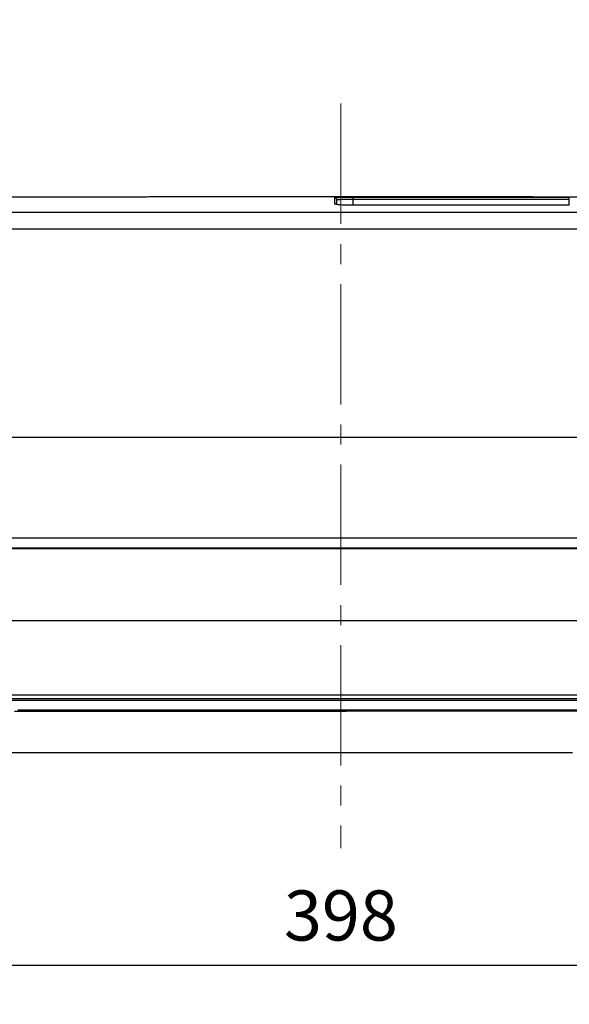
# Model space of a CAD drawing. Units: millimetres. Extents: x -1490 to -5, y 41 to 1071.
# Drawn here: x -1215 to -1078, y 688 to 933 of the extents above; entities that cross this region are included whole.
import ezdxf

# ---------------------------------------------------------------- set-up
doc = ezdxf.new("R2010")
doc.units = ezdxf.units.MM
doc.header["$LTSCALE"] = 5
doc.linetypes.add('CENTER', pattern=[9, 6, -1, 1, -1])
doc.layers.get('0').update_dxf_attribs({"lineweight": 25})
doc.layers.add('1', color=4, linetype='Continuous', lineweight=15)
doc.styles.get("Standard").update_dxf_attribs({"font": 'simplex.shx', "bigfont": 'extfont.shx'})
doc.dimstyles.new('FURUNO$0', dxfattribs={"dimtxt": 2.5, "dimasz": 2, "dimexe": 1, "dimexo": 1, "dimgap": 1.25, "dimtad": 3, "dimdec": 4, "dimdsep": 46, "dimtxsty": 'Standard', "dimblk": 'OPEN30', "dimcen": 0, "dimclrd": 4, "dimclre": 4, "dimclrt": 4, "dimadec": 4, "dimazin": 2, "dimtm": 1e-09, "dimtfac": 0.8, "dimtdec": 4, "dimtmove": 0, "dimatfit": 0, "dimldrblk": 'OPEN30', "dimfxl": 0, "dimtvp": 1, "dimtolj": 1, "dimtzin": 0, "dimarcsym": 0})

# ---------------------------------------------------------------- blocks, each defined once
blk = doc.blocks.new('_Open30')
at = {"color": 0, "lineweight": -2}
for p, q in [((-1, 0.268), (0, 0)), ((0, 0), (-1, -0.268)), ((0, 0), (-1, 0))]:
    blk.add_line(p, q, dxfattribs=at)
blk = doc.blocks.new('*D17')
at = {"layer": '1', "color": 4, "lineweight": -2}
for p, q in [((-1334.18, 758.62), (-1334.18, 692.5)), ((-936.2, 758.62), (-936.2, 692.5)), ((-946.2, 697.5), (-1324.18, 697.5))]:
    blk.add_line(p, q, dxfattribs=at)
at = {"layer": 'Defpoints', "color": 0}
for p in [(-1334.18, 763.62), (-936.2, 763.62), (-1334.18, 697.5)]:
    blk.add_point(p, dxfattribs=at)
at = {"layer": '1', "color": 4, "lineweight": -2, "xscale": 10, "yscale": 10, "zscale": 10, "rotation": 180}
blk.add_blockref('_Open30', (-1334.18, 697.5), dxfattribs=at)
at = {"layer": '1', "color": 4, "lineweight": -2, "xscale": 10, "yscale": 10, "zscale": 10}
blk.add_blockref('_Open30', (-936.2, 697.5), dxfattribs=at)
at = {"layer": '1', "color": 4, "insert": (-1135.19, 710), "char_height": 12.5, "attachment_point": 5}
blk.add_mtext('\\A1;398', dxfattribs=at)

msp = doc.modelspace()

# ---------------------------------------------------------------- linework, layer by layer
at = {"linetype": 'Continuous'}
for p, q in [((-1186.20795, 889.11891), (-1266.20795, 889.11891)), ((-1091.94981, 889.12291), (-1178.46612, 889.12291)), ((-1136.72594, 887.37292), (-1136.72594, 888.98418)), ((-1132.22594, 889.05688), (-1078.22594, 889.05688)), ((-1132.22594, 889.05688), (-1132.22594, 888.55692)), ((-1054.76385, 889.11891), (-1084.20795, 889.11891)), ((-1078.22594, 888.55692), (-1078.22594, 889.05688)), ((-1136.22594, 887.23714), (-1136.22594, 888.48427)), ((-1132.22594, 888.55692), (-1132.22594, 887.05475)), ((-1132.22594, 888.55692), (-1078.22594, 888.55692)), ((-1078.22594, 887.05338), (-1132.22594, 887.05338)), ((-1078.22594, 887.05475), (-1078.22594, 888.55692)), ((-1275.77941, 885.30287), (-994.63692, 885.30287)), ((-994.6369, 881.07993), (-1275.77941, 881.07993)), ((-990.65947, 829.12291), (-1279.75642, 829.12291)), ((-1281.90529, 804.145), (-988.51061, 804.145)), ((-1294.20795, 801.49981), (-976.20795, 801.49981)), ((-988.51061, 801.53603), (-1281.90529, 801.53603)), ((-976.20795, 783.41954), (-1294.20795, 783.41954)), ((-1135.20796, 763.62291), (-1320.06632, 763.62291)), ((-1294.20795, 765.03587), (-976.20795, 765.03587)), ((-1260.16487, 764.12301), (-1150.25266, 764.12301)), ((-1150.25266, 764.12303), (-1149.83966, 764.12303)), ((-1149.83966, 764.12303), (-1120.57625, 764.12303)), ((-950.34931, 763.62291), (-1135.20796, 763.62291)), ((-1120.57625, 764.12303), (-1120.16324, 764.12303)), ((-1120.16324, 764.12301), (-1010.25103, 764.12301))]:
    msp.add_line(p, q, dxfattribs=at)
for points in [[(-1135.2079, 760.88983), (-1136.0469, 760.88984, 0.000000013), (-1136.8859, 760.88984), (-1137.7249, 760.88984), (-1138.5639, 760.88984), (-1139.4029, 760.88984), (-1140.2419, 760.88984), (-1141.0809, 760.88984), (-1141.91991, 760.88984), (-1142.75891, 760.88984), (-1143.59791, 760.88984, 0.000000012), (-1144.43691, 760.88984), (-1145.27591, 760.88984), (-1146.11491, 760.88985), (-1146.95392, 760.88985), (-1147.79292, 760.88985), (-1148.63192, 760.88985, 0.000000011), (-1149.47092, 760.88985, 0.000000011), (-1150.30993, 760.88985), (-1151.14893, 760.88985), (-1151.98793, 760.88985), (-1152.82693, 760.88985), (-1153.66594, 760.88985), (-1154.50494, 760.88985), (-1155.34394, 760.88985), (-1156.18295, 760.88985), (-1157.02195, 760.88985), (-1157.86095, 760.88985), (-1158.69996, 760.88985), (-1159.53896, 760.88985), (-1160.37797, 760.88985), (-1161.21697, 760.88985), (-1162.05597, 760.88985, 0.000000008), (-1162.89498, 760.88985), (-1163.73398, 760.88985), (-1164.57299, 760.88985, 0.000000008), (-1165.41199, 760.88985), (-1166.251, 760.88985), (-1167.09, 760.88985), (-1167.92901, 760.88985), (-1168.76801, 760.88985), (-1169.60702, 760.88985), (-1170.44602, 760.88985), (-1171.28503, 760.88985), (-1172.12403, 760.88985), (-1172.96304, 760.88985), (-1173.80205, 760.88985), (-1174.64105, 760.88985), (-1175.48006, 760.88985), (-1176.31906, 760.88984), (-1177.15807, 760.88984), (-1177.99708, 760.88984), (-1178.83608, 760.88984), (-1179.67509, 760.88984), (-1180.5141, 760.88984), (-1181.3531, 760.88984), (-1182.19211, 760.88984), (-1183.03112, 760.88984), (-1183.87013, 760.88984), (-1184.70913, 760.88984), (-1185.54814, 760.88984), (-1186.38715, 760.88984), (-1187.22616, 760.88984), (-1188.06517, 760.88984), (-1188.90417, 760.88984, 0.000000002), (-1189.74318, 760.88984), (-1190.58219, 760.88984), (-1191.4212, 760.88983), (-1192.26021, 760.88983, 0.000000002), (-1193.09922, 760.88983), (-1193.93822, 760.88983), (-1194.77723, 760.88983), (-1195.61624, 760.88983), (-1196.45525, 760.88983), (-1197.29426, 760.88983), (-1198.13327, 760.88983), (-1198.97228, 760.88983, 0), (-1199.81129, 760.88983), (-1200.6503, 760.88983), (-1201.48931, 760.88983), (-1202.32832, 760.88983), (-1203.16733, 760.88982), (-1204.00634, 760.88982), (-1204.84535, 760.88982, -0.000000001), (-1205.68436, 760.88982), (-1206.52337, 760.88982), (-1207.36238, 760.88982, -0.000000001), (-1208.20139, 760.88982), (-1209.0404, 760.88982), (-1209.87942, 760.88982), (-1210.71843, 760.88982), (-1211.55744, 760.88982), (-1212.39645, 760.88982), (-1213.23546, 760.88982), (-1214.07447, 760.88982), (-1214.91348, 760.88982), (-1215.7525, 760.88982, -0.000000003), (-1216.59151, 760.88981)], [(-1235.88882, 761.24258, 0.000000002), (-1235.04981, 761.24258, 0.000000002), (-1234.21079, 761.24258)], [(-1246.79602, 760.8898, -0.000000002), (-1247.63504, 760.8898)], [(-1215.7525, 761.24259), (-1214.91348, 761.24259), (-1214.07447, 761.24259), (-1213.23546, 761.24259), (-1212.39645, 761.24259), (-1211.55744, 761.24259), (-1210.71843, 761.24259), (-1209.87941, 761.24259), (-1209.0404, 761.24259), (-1208.20139, 761.24259), (-1207.36238, 761.24259), (-1206.52337, 761.24259), (-1205.68436, 761.24259), (-1204.84535, 761.24259), (-1204.00634, 761.24259), (-1203.16733, 761.24259), (-1202.32832, 761.24259), (-1201.48931, 761.24259), (-1200.6503, 761.2426), (-1199.81129, 761.2426), (-1198.97228, 761.2426), (-1198.13327, 761.2426), (-1197.29426, 761.2426), (-1196.45525, 761.2426), (-1195.61624, 761.2426), (-1194.77723, 761.2426), (-1193.93822, 761.2426), (-1193.09921, 761.2426), (-1192.26021, 761.2426, -0.000000002), (-1191.4212, 761.2426), (-1190.58219, 761.2426), (-1189.74318, 761.2426), (-1188.90417, 761.2426), (-1188.06516, 761.2426), (-1187.22616, 761.2426), (-1186.38715, 761.2426, -0.000000004), (-1185.54814, 761.2426, -0.000000004), (-1184.70913, 761.2426, -0.000000004), (-1183.87013, 761.2426, -0.000000004), (-1183.03112, 761.2426), (-1182.19211, 761.24261), (-1181.3531, 761.24261), (-1180.5141, 761.24261), (-1179.67509, 761.24261, -0.000000005), (-1178.83608, 761.24261), (-1177.99708, 761.24261), (-1177.15807, 761.24261), (-1176.31906, 761.24261), (-1175.48006, 761.24261), (-1174.64105, 761.24261), (-1173.80204, 761.24261), (-1172.96304, 761.24261, -0.000000007), (-1172.12403, 761.24261), (-1171.28503, 761.24261), (-1170.44602, 761.24261), (-1169.60702, 761.24261), (-1168.76801, 761.24261), (-1167.92901, 761.24261), (-1167.09, 761.24261, -0.000000008), (-1166.251, 761.24261), (-1165.41199, 761.24261), (-1164.57299, 761.24261), (-1163.73398, 761.24261, -0.000000009), (-1162.89498, 761.24261, -0.000000009), (-1162.05597, 761.24261, -0.000000009), (-1161.21697, 761.24261, -0.000000009), (-1160.37796, 761.24261, -0.00000001), (-1159.53896, 761.24261), (-1158.69996, 761.24261), (-1157.86095, 761.2426), (-1157.02195, 761.2426, -0.00000001), (-1156.18295, 761.2426), (-1155.34394, 761.2426), (-1154.50494, 761.2426), (-1153.66594, 761.2426), (-1152.82694, 761.2426), (-1151.98793, 761.2426), (-1151.14892, 761.2426, -0.000000012), (-1150.30993, 761.2426), (-1149.47095, 761.2426), (-1148.63192, 761.2426), (-1147.79281, 761.2426, -0.000000012), (-1146.95392, 761.2426), (-1146.11534, 761.2426), (-1145.27591, 761.24259), (-1144.43521, 761.24259), (-1143.59791, 761.24259, -0.000000012), (-1142.76561, 761.24259), (-1141.91991, 761.24259, -0.000000017), (-1141.05444, 761.24259), (-1140.2419, 761.24259), (-1139.50732, 761.24259, -0.000000019), (-1138.5639, 761.24258, -0.000000033), (-1137.11083, 761.24258, -0.000000016), (-1135.2079, 761.24258)], [(-1239.24488, 761.24258, 0.000000003), (-1238.40587, 761.24258)], [(-1250.15209, 760.8898, -0.000000003), (-1250.99111, 760.8898)], [(-1253.50816, 760.88979, -0.000000004), (-1254.34718, 760.88979)], [(-1244.27898, 761.24258, 0.000000004), (-1243.43996, 761.24258)], [(-1245.95701, 761.24258, 0.000000004), (-1245.11799, 761.24258)], [(-1224.98164, 760.88981, -0.000000004), (-1225.82065, 760.88981)], [(-1298.1473, 750.62264, 0.000000098), (-1296.85412, 750.62262, 0.000000126), (-1295.56096, 750.6226, 0.000000102), (-1294.26779, 750.62258, 0.000000093), (-1292.97462, 750.62257, 0.000000097), (-1291.68145, 750.62255, 0.000000098), (-1290.38828, 750.62253, 0.000000095), (-1289.09511, 750.62252, 0.000000093), (-1287.80194, 750.6225, 0.000000092), (-1286.50877, 750.62249, 0.000000091), (-1285.2156, 750.62248, 0.00000009), (-1283.92243, 750.62246, 0.000000088), (-1282.62926, 750.62245, 0.000000087), (-1281.3361, 750.62244, 0.000000086), (-1280.04293, 750.62242, 0.000000084), (-1278.74976, 750.62241, 0.000000083), (-1277.45659, 750.6224, 0.000000081), (-1276.16342, 750.62239, 0.00000008), (-1274.87025, 750.62238, 0.000000079), (-1273.57708, 750.62237, 0.000000077), (-1272.28391, 750.62236, 0.000000076), (-1270.99074, 750.62235, 0.000000075), (-1269.69757, 750.62234, 0.000000073), (-1268.4044, 750.62233, 0.000000072), (-1267.11123, 750.62232, 0.000000071), (-1265.81806, 750.62232, 0.00000007), (-1264.52489, 750.62231, 0.000000068), (-1263.23172, 750.6223, 0.000000067), (-1261.93856, 750.6223, 0.000000066), (-1260.64539, 750.62229, 0.000000065), (-1259.35222, 750.62228, 0.000000063), (-1258.05905, 750.62228, 0.000000062), (-1256.76588, 750.62227, 0.000000061), (-1255.47271, 750.62227, 0.00000006), (-1254.17954, 750.62226, 0.000000058), (-1252.88637, 750.62226, 0.000000057), (-1251.5932, 750.62225, 0.000000056), (-1250.30003, 750.62225, 0.000000054), (-1249.00686, 750.62225, 0.000000053), (-1247.71369, 750.62224, 0.000000052), (-1246.42052, 750.62224, 0.000000051), (-1245.12735, 750.62224, 0.000000049), (-1243.83418, 750.62223, 0.000000048), (-1242.54102, 750.62223, 0.000000047), (-1241.24785, 750.62223, 0.000000045), (-1239.95468, 750.62223, 0.000000044), (-1238.66151, 750.62223, 0.000000043), (-1237.36834, 750.62222, 0.000000042), (-1236.07517, 750.62222, 0.00000004), (-1234.782, 750.62222, 0.000000039), (-1233.48883, 750.62222, 0.000000038), (-1232.19566, 750.62222, 0.000000037), (-1230.90249, 750.62222, 0.000000035), (-1229.60932, 750.62222, 0.000000034), (-1228.31615, 750.62222, 0.000000033), (-1227.02298, 750.62222, 0.000000032), (-1225.72981, 750.62222, 0.000000031), (-1224.43665, 750.62222, 0.00000003), (-1223.14348, 750.62222, 0.000000028), (-1221.85031, 750.62222, 0.000000027), (-1220.55714, 750.62222, 0.000000026), (-1219.26397, 750.62222, 0.000000025), (-1217.9708, 750.62223, 0.000000023), (-1216.67763, 750.62223, 0.000000022), (-1215.38446, 750.62223, 0.000000021), (-1214.09129, 750.62223, 0.00000002), (-1212.79812, 750.62223), (-1211.50495, 750.62223, 0.000000017), (-1210.21178, 750.62223), (-1208.91861, 750.62224), (-1207.62544, 750.62224), (-1206.33227, 750.62224), (-1205.0391, 750.62224, 0.00000001), (-1203.74593, 750.62224), (-1202.45277, 750.62225, 0.000000008), (-1201.1596, 750.62225), (-1199.86643, 750.62225), (-1198.57326, 750.62225), (-1197.28009, 750.62226), (-1195.98692, 750.62226), (-1194.69375, 750.62226), (-1193.40058, 750.62226), (-1192.10741, 750.62226), (-1190.81424, 750.62227), (-1189.52107, 750.62227), (-1188.2279, 750.62227), (-1186.93473, 750.62227), (-1185.64156, 750.62227), (-1184.34839, 750.62228), (-1183.05522, 750.62228), (-1181.76205, 750.62228), (-1180.46888, 750.62228), (-1179.17571, 750.62228), (-1177.88254, 750.62229, -0.000000016), (-1176.58937, 750.62229), (-1175.2962, 750.62229, -0.000000019), (-1174.00303, 750.62229, -0.00000002), (-1172.70986, 750.62229, -0.000000022), (-1171.41669, 750.62229, -0.000000023), (-1170.12352, 750.62229, -0.000000024), (-1168.83035, 750.62229, -0.000000026), (-1167.53718, 750.6223, -0.000000027), (-1166.24401, 750.6223, -0.000000028), (-1164.95084, 750.6223, -0.000000029), (-1163.65767, 750.6223, -0.000000031), (-1162.3645, 750.6223, -0.000000032), (-1161.07132, 750.6223, -0.000000033), (-1159.77814, 750.6223, -0.000000034), (-1158.48498, 750.6223, -0.000000036), (-1157.19185, 750.6223, -0.000000037), (-1155.89864, 750.6223, -0.000000038), (-1154.6053, 750.62229, -0.00000004), (-1153.3123, 750.62229, -0.000000041), (-1152.01979, 750.62229, -0.000000042), (-1150.72596, 750.62229, -0.000000045), (-1149.43017, 750.62229, -0.000000044), (-1148.13961, 750.62229, -0.000000042), (-1146.85678, 750.62228, -0.000000048), (-1145.55327, 750.62228, -0.00000006), (-1144.21932, 750.62228, -0.000000046), (-1142.96693, 750.62228), (-1141.8347, 750.62227, -0.000000069), (-1140.38059, 750.62227, -0.000000124), (-1138.14093, 750.62226, -0.000000061), (-1135.2079, 750.62225, -0.000000032)], [(-1135.2079, 750.62225), (-1132.89796, 750.62226, -0.000000098), (-1130.58801, 750.62227, -0.0000001), (-1128.27807, 750.62227, -0.000000098), (-1125.96812, 750.62228, -0.000000092), (-1123.65818, 750.62228, -0.000000088), (-1121.34824, 750.62229, -0.000000084), (-1119.03829, 750.62229, -0.00000008), (-1116.72835, 750.62229, -0.000000075), (-1114.4184, 750.62229, -0.000000072), (-1112.10846, 750.62229, -0.000000067), (-1109.79851, 750.62229, -0.000000063), (-1107.48857, 750.62229, -0.000000059), (-1105.17862, 750.62229, -0.000000055), (-1102.86868, 750.62229, -0.000000051), (-1100.55873, 750.62229, -0.000000047), (-1098.24878, 750.62229, -0.000000043), (-1095.93884, 750.62229, -0.000000039), (-1093.62889, 750.62228, -0.000000034), (-1091.31895, 750.62228, -0.000000031), (-1089.009, 750.62228, -0.000000026), (-1086.69906, 750.62227), (-1084.38911, 750.62227, -0.000000018), (-1082.07916, 750.62226, -0.000000014), (-1079.76922, 750.62226), (-1077.45927, 750.62226)], [(-1253.50816, 761.24258, 0.000000006), (-1252.66915, 761.24258)], [(-1262.73736, 760.88979, -0.000000006), (-1263.57638, 760.88979, -0.000000006), (-1264.4154, 760.88979)], [(-1063.59959, 750.62223, 0.000000019), (-1061.28964, 750.62223, 0.000000023), (-1058.9797, 750.62222, 0.000000027), (-1056.66975, 750.62222, 0.000000031), (-1054.3598, 750.62222, 0.000000035), (-1052.04986, 750.62222, 0.000000039), (-1049.73991, 750.62221, 0.000000043), (-1047.42996, 750.62221, 0.000000048), (-1045.12002, 750.62221, 0.000000051), (-1042.81007, 750.62221, 0.000000055), (-1040.5001, 750.62221, 0.000000077), (-1038.19017, 750.62221, 0.000000121), (-1035.8803, 750.62221, 0.000000163), (-1033.57028, 750.62222, 0.000000211), (-1031.26003, 750.62222, 0.000000252), (-1028.95039, 750.62223, 0.000000295), (-1026.64163, 750.62224, 0.000000341), (-1024.33049, 750.62226, 0.000000402), (-1022.01587, 750.62228, 0.000000425), (-1019.7106, 750.6223, 0.000000425), (-1017.41911, 750.62233, 0.000000533), (-1015.09071, 750.62236, 0.000000728), (-1012.70791, 750.6224, 0.000000555), (-1010.47081, 750.62244, 0.000000116), (-1008.44834, 750.62248, 0.000000926), (-1005.85092, 750.62255, 0.000001786), (-1001.85029, 750.62267, 0.000000885), (-996.61113, 750.62285, 0.000000459)], [(-1266.93246, 761.24258, 0.000000008), (-1266.09344, 761.24258)], [(-1271.96658, 760.88979, -0.000000009), (-1272.8056, 760.88979)], [(-1269.44952, 761.24258, 0.000000009), (-1268.6105, 761.24258, 0.000000009), (-1267.77148, 761.24258)], [(-1271.96658, 761.24258, 0.000000011), (-1271.12756, 761.24258)], [(-1273.64462, 760.88979, -0.000000011), (-1274.48364, 760.88979)], [(-1274.48364, 761.24258, 0.000000012), (-1273.64462, 761.24258)], [(-1276.16169, 761.24258, 0.000000013), (-1275.32267, 761.24258)], [(-1277.0007, 760.88979, -0.000000014), (-1277.83972, 760.88979)], [(-1278.67875, 761.24259, 0.000000015), (-1277.83973, 761.24259, 0.000000015), (-1277.00071, 761.24259)], [(-1280.35679, 761.24259, 0.000000016), (-1279.51777, 761.24259)], [(-1280.35678, 760.88979, -0.000000017), (-1281.19581, 760.88979, -0.000000017), (-1282.03483, 760.8898, -0.000000018), (-1282.87385, 760.8898)], [(-1012.15207, 760.90767, -0.000000827), (-1012.92118, 760.9081, -0.000000776), (-1013.69029, 760.90853, -0.000000718), (-1014.4594, 760.90897, -0.000000667), (-1015.2285, 760.9094, -0.00000061), (-1015.99761, 760.90984, -0.000000559), (-1016.76672, 760.91028, -0.000000501), (-1017.53582, 760.91073, -0.00000045), (-1018.30493, 760.91117, -0.000000393), (-1019.07404, 760.91161, -0.000000342), (-1019.84314, 760.91206, -0.000000284), (-1020.61225, 760.9125, -0.000000233), (-1021.38136, 760.91295, -0.000000175), (-1022.15046, 760.9134, -0.000000124), (-1022.91957, 760.91384, -0.000000067), (-1023.68867, 760.91429, -0.000000016), (-1024.45778, 760.91474, 0.000000042), (-1025.22688, 760.91519, 0.000000093), (-1025.99599, 760.91563, 0.00000015), (-1026.7651, 760.91608, 0.000000201), (-1027.5342, 760.91652, 0.000000259), (-1028.30331, 760.91697, 0.00000031), (-1029.07241, 760.91741, 0.000000368), (-1029.84152, 760.91785, 0.000000419), (-1030.61062, 760.9183, 0.000000476), (-1031.37973, 760.91873, 0.000000527), (-1032.14883, 760.91917, 0.000000585), (-1032.91794, 760.91961, 0.000000636), (-1033.68704, 760.92004, 0.000000692), (-1034.45614, 760.92047, 0.000000745), (-1035.22525, 760.9209, 0.000000807), (-1035.99435, 760.92133, 0.000000852), (-1036.76346, 760.92175, 0.000000892), (-1037.53256, 760.92217, 0.000000995), (-1038.30167, 760.92259, 0.000001186), (-1039.07077, 760.92301, 0.000001294), (-1039.83987, 760.92341, 0.000001347), (-1040.60898, 760.92382, 0.000001395), (-1041.37808, 760.92422, 0.000001451), (-1042.14718, 760.92462, 0.000001501), (-1042.91629, 760.92501, 0.000001556), (-1043.68539, 760.9254, 0.000001606), (-1044.45449, 760.92578, 0.000001661), (-1045.2236, 760.92615, 0.000001711), (-1045.9927, 760.92653, 0.000001766), (-1046.7618, 760.92689, 0.000001815), (-1047.5309, 760.92725, 0.000001871), (-1048.30001, 760.92761, 0.00000192), (-1049.06911, 760.92795, 0.000001976), (-1049.83821, 760.9283, 0.000002025), (-1050.60731, 760.92863, 0.000002081), (-1051.37642, 760.92896, 0.00000213), (-1052.14552, 760.92928, 0.000002185), (-1052.91462, 760.9296, 0.000002235), (-1053.68372, 760.92991, 0.00000229), (-1054.45282, 760.93021, 0.00000234), (-1055.22193, 760.9305, 0.000002395), (-1055.99103, 760.93079, 0.000002444), (-1056.76013, 760.93107, 0.0000025), (-1057.52923, 760.93134, 0.000002549), (-1058.29833, 760.9316, 0.000002605), (-1059.06743, 760.93186, 0.000002654), (-1059.83653, 760.9321, 0.00000271), (-1060.60564, 760.93234, 0.000002759), (-1061.37474, 760.93257, 0.000002815), (-1062.14384, 760.93279, 0.000002864), (-1062.91294, 760.933, 0.000002919), (-1063.68204, 760.93321, 0.000002969), (-1064.45114, 760.9334, 0.000003024), (-1065.22024, 760.93358, 0.000003073), (-1065.98934, 760.93376, 0.000003129), (-1066.75844, 760.93392, 0.000003178), (-1067.52754, 760.93408, 0.000003234), (-1068.29664, 760.93422, 0.000003283), (-1069.06574, 760.93436, 0.000003339), (-1069.83484, 760.93448, 0.000003388), (-1070.60394, 760.9346, 0.000003444), (-1071.37304, 760.9347, 0.000003493), (-1072.14214, 760.93479, 0.000003548), (-1072.91124, 760.93487, 0.000003598), (-1073.68034, 760.93494, 0.000003653), (-1074.44944, 760.935, 0.000003703), (-1075.21853, 760.93505, 0.000003758), (-1075.98763, 760.93508, 0.000003807), (-1076.75673, 760.9351, 0.000003863), (-1077.52583, 760.93512, 0.000003912), (-1078.29493, 760.93511, 0.000003968), (-1079.06403, 760.9351, 0.000004017), (-1079.83313, 760.93508, 0.000004073), (-1080.60222, 760.93504, 0.000004122), (-1081.37132, 760.93499, 0.000004178), (-1082.14042, 760.93492, 0.000004227), (-1082.90952, 760.93484, 0.000004282), (-1083.67862, 760.93475, 0.000004332), (-1084.44771, 760.93465, 0.000004387), (-1085.21681, 760.93453, 0.000004437), (-1085.98591, 760.9344, 0.000004492), (-1086.75501, 760.93425, 0.000004541), (-1087.5241, 760.93409, 0.000004597), (-1088.2932, 760.93392, 0.000004646), (-1089.0623, 760.93373, 0.000004702), (-1089.83139, 760.93353, 0.000004751), (-1090.60049, 760.93331, 0.000004807), (-1091.36959, 760.93308, 0.000004856), (-1092.13868, 760.93283, 0.000004911), (-1092.90778, 760.93257, 0.000004961), (-1093.67688, 760.93229, 0.000005016), (-1094.44597, 760.93199, 0.000005066), (-1095.21507, 760.93168, 0.000005121), (-1095.98416, 760.93136, 0.00000517), (-1096.75326, 760.93101, 0.000005226), (-1097.52236, 760.93066, 0.000005275), (-1098.29145, 760.93028, 0.000005331), (-1099.06055, 760.92989, 0.00000538), (-1099.82964, 760.92948, 0.000005436), (-1100.59874, 760.92906, 0.000005485), (-1101.36783, 760.92862, 0.000005541), (-1102.13693, 760.92816, 0.00000559), (-1102.90602, 760.92768, 0.000005645), (-1103.67512, 760.92719, 0.000005695), (-1104.44421, 760.92667, 0.00000575), (-1105.21331, 760.92614, 0.0000058), (-1105.9824, 760.9256, 0.000005855), (-1106.7515, 760.92503, 0.000005904), (-1107.52059, 760.92445, 0.00000596), (-1108.28968, 760.92384, 0.000006009), (-1109.05878, 760.92322, 0.000006065), (-1109.82787, 760.92258, 0.000006114), (-1110.59697, 760.92192, 0.00000617), (-1111.36606, 760.92125, 0.000006219), (-1112.13515, 760.92055, 0.000006274), (-1112.90425, 760.91983, 0.000006324), (-1113.67334, 760.91909, 0.000006379), (-1114.44243, 760.91834, 0.000006429), (-1115.21152, 760.91756, 0.000006484), (-1115.98062, 760.91676, 0.000006533), (-1116.74971, 760.91595, 0.000006589), (-1117.5188, 760.91511, 0.000006638), (-1118.2879, 760.91425, 0.000006694), (-1119.05699, 760.91337, 0.000006743), (-1119.82608, 760.91247, 0.0000068), (-1120.59518, 760.91155, 0.000006848), (-1121.36426, 760.91061, 0.000006899), (-1122.13333, 760.90965, 0.000006954), (-1122.90245, 760.90866, 0.000007023), (-1123.67164, 760.90766, 0.000007054), (-1124.44063, 760.90663, 0.000007064), (-1125.20933, 760.90558, 0.000007177), (-1125.97881, 760.9045, 0.000007386), (-1126.74946, 760.90341, 0.000007217), (-1127.517, 760.90229, 0.000006773), (-1128.27994, 760.90116, 0.00000755), (-1129.05518, 760.89999, 0.000009108), (-1129.84852, 760.89876, 0.000006917), (-1130.59336, 760.89759, 0.000002287), (-1131.26673, 760.89652, 0.000009925), (-1132.13154, 760.8951, 0.000017307), (-1133.46354, 760.89284, 0.000008477), (-1135.2079, 760.88983, 0.00000448)], [(-1287.06897, 761.2426, 0.00000002), (-1286.22995, 761.2426, 0.00000002), (-1285.39092, 761.2426, 0.000000019), (-1284.5519, 761.2426, 0.000000019), (-1283.71288, 761.24259, 0.000000018), (-1282.87386, 761.24259)], [(-1135.2079, 761.24258), (-1134.43881, 761.24345, -0.000004972), (-1133.66972, 761.2443, -0.000004987), (-1132.90064, 761.24514, -0.000004973), (-1132.13155, 761.24596, -0.000004925), (-1131.36246, 761.24677, -0.000004889), (-1130.59337, 761.24756, -0.000004857), (-1129.82428, 761.24834, -0.000004827), (-1129.05519, 761.2491, -0.00000479), (-1128.2861, 761.24985, -0.000004759), (-1127.51701, 761.25058, -0.000004723), (-1126.74792, 761.2513, -0.000004692), (-1125.97883, 761.252, -0.000004657), (-1125.20974, 761.25269, -0.000004625), (-1124.44065, 761.25337, -0.00000459), (-1123.67156, 761.25403, -0.000004559), (-1122.90247, 761.25468, -0.000004523), (-1122.13338, 761.25531, -0.000004492), (-1121.36429, 761.25593, -0.000004456), (-1120.5952, 761.25654, -0.000004425), (-1119.82611, 761.25713, -0.00000439), (-1119.05702, 761.25771, -0.000004358), (-1118.28792, 761.25827, -0.000004323), (-1117.51883, 761.25883, -0.000004291), (-1116.74974, 761.25936, -0.000004256), (-1115.98065, 761.25989, -0.000004225), (-1115.21155, 761.2604, -0.000004189), (-1114.44246, 761.2609, -0.000004158), (-1113.67337, 761.26139, -0.000004123), (-1112.90428, 761.26186, -0.000004091), (-1112.13518, 761.26232, -0.000004056), (-1111.36609, 761.26277, -0.000004024), (-1110.59699, 761.26321, -0.000003989), (-1109.8279, 761.26363, -0.000003958), (-1109.05881, 761.26405, -0.000003922), (-1108.28971, 761.26445, -0.000003891), (-1107.52062, 761.26484, -0.000003855), (-1106.75152, 761.26521, -0.000003824), (-1105.98243, 761.26558, -0.000003789), (-1105.21333, 761.26593, -0.000003757), (-1104.44424, 761.26627, -0.000003722), (-1103.67514, 761.2666, -0.000003691), (-1102.90605, 761.26692, -0.000003655), (-1102.13695, 761.26723, -0.000003624), (-1101.36785, 761.26752, -0.000003588), (-1100.59876, 761.26781, -0.000003557), (-1099.82966, 761.26808, -0.000003522), (-1099.06056, 761.26834, -0.00000349), (-1098.29147, 761.2686, -0.000003455), (-1097.52237, 761.26884, -0.000003423), (-1096.75327, 761.26907, -0.000003388), (-1095.98418, 761.26929, -0.000003357), (-1095.21508, 761.2695, -0.000003321), (-1094.44598, 761.2697, -0.00000329), (-1093.67688, 761.26989, -0.000003255), (-1092.90779, 761.27007, -0.000003223), (-1092.13869, 761.27024, -0.000003188), (-1091.36959, 761.2704, -0.000003156), (-1090.60049, 761.27055, -0.000003121), (-1089.83139, 761.27069, -0.00000309), (-1089.0623, 761.27083, -0.000003054), (-1088.2932, 761.27095, -0.000003023), (-1087.5241, 761.27106, -0.000002988), (-1086.755, 761.27117, -0.000002956), (-1085.9859, 761.27126, -0.000002921), (-1085.2168, 761.27135, -0.000002889), (-1084.4477, 761.27142, -0.000002854), (-1083.6786, 761.27149, -0.000002823), (-1082.9095, 761.27155, -0.000002787), (-1082.1404, 761.2716, -0.000002756), (-1081.3713, 761.27164, -0.00000272), (-1080.6022, 761.27168, -0.000002689), (-1079.8331, 761.2717, -0.000002654), (-1079.064, 761.27172, -0.000002622), (-1078.2949, 761.27173, -0.000002587), (-1077.5258, 761.27173, -0.000002556), (-1076.7567, 761.27173, -0.00000252), (-1075.9876, 761.27171, -0.000002489), (-1075.2185, 761.27169, -0.000002453), (-1074.4494, 761.27166, -0.000002422), (-1073.6803, 761.27162, -0.000002387), (-1072.9112, 761.27158, -0.000002355), (-1072.14209, 761.27153, -0.00000232), (-1071.37299, 761.27147, -0.000002288), (-1070.60389, 761.27141, -0.000002253), (-1069.83479, 761.27133, -0.000002222), (-1069.06569, 761.27125, -0.000002186), (-1068.29659, 761.27117, -0.000002155), (-1067.52748, 761.27108, -0.00000212), (-1066.75838, 761.27098, -0.000002088), (-1065.98928, 761.27087, -0.000002053), (-1065.22018, 761.27076, -0.000002021), (-1064.45107, 761.27064, -0.000001986), (-1063.68197, 761.27052, -0.000001955), (-1062.91287, 761.27039, -0.000001919), (-1062.14377, 761.27025, -0.000001888), (-1061.37466, 761.27011, -0.000001853), (-1060.60556, 761.26996, -0.000001821), (-1059.83646, 761.26981, -0.000001786), (-1059.06735, 761.26965, -0.000001754), (-1058.29825, 761.26949, -0.000001719), (-1057.52915, 761.26932, -0.000001688), (-1056.76004, 761.26915, -0.000001652), (-1055.99094, 761.26897, -0.000001621), (-1055.22184, 761.26878, -0.000001585), (-1054.45273, 761.26859, -0.000001554), (-1053.68363, 761.2684, -0.000001519), (-1052.91453, 761.2682, -0.000001487), (-1052.14542, 761.268, -0.000001452), (-1051.37632, 761.26779, -0.000001421), (-1050.60721, 761.26758, -0.000001385), (-1049.83811, 761.26736, -0.000001354), (-1049.06901, 761.26714, -0.000001318), (-1048.2999, 761.26692, -0.000001287), (-1047.5308, 761.26669, -0.000001252), (-1046.76169, 761.26646, -0.00000122), (-1045.99259, 761.26622, -0.000001185), (-1045.22349, 761.26598, -0.000001153), (-1044.45438, 761.26574, -0.000001118), (-1043.68528, 761.2655, -0.000001087), (-1042.91617, 761.26525, -0.000001051), (-1042.14707, 761.26499, -0.00000102), (-1041.37796, 761.26474, -0.000000985), (-1040.60886, 761.26448, -0.000000953), (-1039.83975, 761.26422, -0.000000917), (-1039.07065, 761.26395, -0.000000887), (-1038.30154, 761.26369, -0.000000854), (-1037.53244, 761.26342, -0.000000776), (-1036.76333, 761.26315, -0.000000635), (-1035.99423, 761.26287, -0.000000562), (-1035.22512, 761.2626, -0.000000539), (-1034.45602, 761.26232, -0.00000051), (-1033.68691, 761.26204, -0.00000047), (-1032.91781, 761.26176, -0.000000436), (-1032.1487, 761.26148, -0.0000004), (-1031.3796, 761.2612, -0.000000367), (-1030.61049, 761.26091, -0.00000033), (-1029.84138, 761.26063, -0.000000297), (-1029.07228, 761.26034, -0.00000026), (-1028.30317, 761.26006, -0.000000227), (-1027.53407, 761.25977, -0.00000019), (-1026.76496, 761.25948, -0.000000157), (-1025.99586, 761.2592, -0.00000012), (-1025.22675, 761.25891, -0.000000087), (-1024.45765, 761.25862, -0.00000005), (-1023.68854, 761.25833, -0.000000017), (-1022.91943, 761.25804)], [(-1283.71287, 760.8898, -0.00000002), (-1284.55189, 760.8898, -0.00000002), (-1285.39091, 760.8898)], [(-1301.33237, 761.24264, -0.000000054), (-1300.49335, 761.24263, 0.000000406), (-1299.65432, 761.24263, 0.000000052), (-1298.8153, 761.24263, -0.000000065), (-1297.97627, 761.24263, 0.000000023), (-1297.13725, 761.24262, 0.000000052), (-1296.29823, 761.24262, 0.000000029), (-1295.4592, 761.24262, 0.00000002), (-1294.62018, 761.24262, 0.000000025), (-1293.78115, 761.24261, 0.000000026), (-1292.94213, 761.24261, 0.000000024), (-1292.10311, 761.24261, 0.000000023), (-1291.26408, 761.24261, 0.000000023), (-1290.42506, 761.24261, 0.000000023), (-1289.58604, 761.2426, 0.000000022), (-1288.74702, 761.2426, 0.000000022), (-1287.90799, 761.2426)], [(-1286.22994, 760.8898, -0.000000022), (-1287.06896, 760.8898, -0.000000023), (-1287.90798, 760.8898, -0.000000023), (-1288.747, 760.8898, -0.000000024), (-1289.58603, 760.8898, -0.000000025), (-1290.42505, 760.88981, -0.000000026), (-1291.26407, 760.88981, -0.000000027), (-1292.1031, 760.88981, -0.000000027), (-1292.94212, 760.88981, -0.000000027), (-1293.78114, 760.88981, -0.000000029), (-1294.62017, 760.88981, -0.000000032), (-1295.45919, 760.88982, -0.00000003), (-1296.29821, 760.88982, -0.000000022), (-1297.13724, 760.88982, -0.000000035), (-1297.97626, 760.88982, -0.000000072), (-1298.81528, 760.88982, -0.000000027), (-1299.65431, 760.88983, 0.000000112), (-1300.49333, 760.88983, -0.000000072), (-1301.33236, 760.88983, -0.000000627), (-1302.17138, 760.88984, 0.000000095), (-1303.01041, 760.88984, 0.000002278)], [(-1305.90631, 750.62276, 0.000000079), (-1304.61329, 750.62274, -0.000001374)], [(-1022.15033, 761.25776, 0.000000052), (-1021.38122, 761.25747, 0.00000009), (-1020.61212, 761.25718, 0.000000122), (-1019.84301, 761.25689, 0.000000159), (-1019.0739, 761.25661, 0.000000192), (-1018.3048, 761.25632, 0.000000229), (-1017.53569, 761.25604, 0.000000262), (-1016.76658, 761.25575, 0.000000299), (-1015.99748, 761.25547, 0.000000332), (-1015.22837, 761.25519, 0.000000369), (-1014.45926, 761.2549, 0.000000402), (-1013.69016, 761.25463, 0.000000439), (-1012.92105, 761.25435, 0.000000472), (-1012.15194, 761.25407, 0.000000509), (-1011.38284, 761.25379, 0.000000542), (-1010.61373, 761.25352, 0.000000579), (-1009.84462, 761.25325, 0.000000612), (-1009.07552, 761.25298, 0.000000649), (-1008.30641, 761.25271, 0.000000681), (-1007.5373, 761.25245, 0.000000719), (-1006.7682, 761.25218, 0.000000751), (-1005.99909, 761.25192, 0.000000788), (-1005.22998, 761.25166, 0.000000821)], [(-1302.02677, 750.62269, 0.000000484), (-1300.73363, 750.62268, 0.000000128), (-1299.44048, 750.62266)], [(-1303.01042, 761.24264, 0.000000374), (-1302.1714, 761.24264, -0.000001445)], [(-1136.22594, 888.48424), (-1136.22649, 888.50806, 0.012805609), (-1136.22825, 888.5322, 0.012158434), (-1136.23124, 888.55669, 0.011976397), (-1136.23548, 888.58141, 0.012483078), (-1136.24107, 888.60625, 0.012722036), (-1136.24801, 888.63113, 0.012877617), (-1136.25637, 888.65593, 0.012979042), (-1136.2661, 888.68054, 0.01318614), (-1136.27727, 888.70484, 0.01329574), (-1136.28981, 888.72873, 0.01344012), (-1136.30377, 888.75207, 0.013512131), (-1136.31903, 888.77476, 0.013609809), (-1136.33562, 888.79666, 0.013663627), (-1136.35342, 888.8177, 0.01373315), (-1136.37241, 888.83774, 0.013723177), (-1136.39245, 888.85672, 0.013659214), (-1136.41348, 888.87451, 0.013732394), (-1136.4354, 888.8911, 0.01389703), (-1136.45814, 888.90636, 0.013543019), (-1136.48143, 888.92031, 0.0127255), (-1136.50514, 888.93284, 0.013685103), (-1136.52963, 888.94402, 0.015723894), (-1136.55501, 888.95379, 0.012374509), (-1136.57905, 888.96211, 0.005391341), (-1136.60096, 888.96889, 0.016183239), (-1136.62879, 888.97464, 0.027062457), (-1136.67102, 888.97974, 0.013865769), (-1136.72597, 888.98417, 0.007623172)], [(-1136.46254, 887.29809), (-1136.47093, 887.30316, 0.004806808), (-1136.47939, 887.30806, 0.004854107), (-1136.48792, 887.31277, 0.004860299), (-1136.49652, 887.31731, 0.004829236), (-1136.50518, 887.32166, 0.004813949), (-1136.51389, 887.32584, 0.004797699), (-1136.52266, 887.32983, 0.004785347), (-1136.53146, 887.33364, 0.004763342), (-1136.54031, 887.33727, 0.004749212), (-1136.54919, 887.34072, 0.004726835), (-1136.55809, 887.34398, 0.004710722), (-1136.56702, 887.34706, 0.004683819), (-1136.57597, 887.34996, 0.004670226), (-1136.58492, 887.35268, 0.004650907), (-1136.59389, 887.35522, 0.004623498), (-1136.60285, 887.35758, 0.004570783), (-1136.61181, 887.35976, 0.004587136), (-1136.62077, 887.36177, 0.004640365), (-1136.62973, 887.36361, 0.004503182), (-1136.63863, 887.36527, 0.004202548), (-1136.64746, 887.36676, 0.00457551), (-1136.65641, 887.36809, 0.005355617), (-1136.66552, 887.36926, 0.004123227), (-1136.67406, 887.37025, 0.00157283), (-1136.68177, 887.37107, 0.005626715), (-1136.69156, 887.37177, 0.009561502), (-1136.70649, 887.3724, 0.004761117), (-1136.72597, 887.37296, 0.002567661)], [(-1303.84944, 760.88983, -0.000000576), (-1304.68846, 760.88984, -0.000009197)], [(-1150.33679, 764.08219), (-1150.33685, 764.08452, -0.013297675), (-1150.33678, 764.08678, -0.014334994), (-1150.33659, 764.08894, -0.015285005), (-1150.33627, 764.09103, -0.015966175), (-1150.33583, 764.09304, -0.016649888), (-1150.33527, 764.09497, -0.017195171), (-1150.33458, 764.09683, -0.017625389), (-1150.33377, 764.09861, -0.017815559), (-1150.33284, 764.10031, -0.017855852), (-1150.3318, 764.10194, -0.01766919), (-1150.33064, 764.1035, -0.01732315), (-1150.32937, 764.10499, -0.016791707), (-1150.32798, 764.1064, -0.016139293), (-1150.32648, 764.10775, -0.015375973), (-1150.32487, 764.10903, -0.014548174), (-1150.32315, 764.11025, -0.013680819), (-1150.32132, 764.1114, -0.012800517), (-1150.31939, 764.11249, -0.011931699), (-1150.31735, 764.11352, -0.011086373), (-1150.3152, 764.11449, -0.010281334), (-1150.31296, 764.11539, -0.009514379), (-1150.31061, 764.11624, -0.008795572), (-1150.30817, 764.11703, -0.008133194), (-1150.30562, 764.11777, -0.007525943), (-1150.30298, 764.11845, -0.006938917), (-1150.30025, 764.11908, -0.006380597), (-1150.29742, 764.11965, -0.005945749), (-1150.29449, 764.12018, -0.005591701), (-1150.29147, 764.12065, -0.005043816), (-1150.28837, 764.12108, -0.004406707), (-1150.28521, 764.12146, -0.004469446), (-1150.2819, 764.1218, -0.00482457), (-1150.27841, 764.12209, -0.00345722), (-1150.27509, 764.12234, -0.001317217), (-1150.27204, 764.12254, -0.004298115), (-1150.26794, 764.12271, -0.006405576), (-1150.2614, 764.12286, -0.002891393), (-1150.25269, 764.12299, -0.001502514)]]:
    msp.add_lwpolyline(points, format="xyb", dxfattribs=at)
for points in [[(-1178.46961, 889.12296), (-1180.7169, 889.12271), (-1183.4583, 889.11876), (-1186.20796, 889.11896)], [(-1178.46612, 889.12296), (-1178.46747, 889.12292), (-1178.46852, 889.12292), (-1178.46961, 889.12296)], [(-1091.94561, 889.12292), (-1091.94683, 889.12292), (-1091.94805, 889.12292), (-1091.94927, 889.12292)], [(-1084.20796, 889.11896), (-1086.95665, 889.1188), (-1089.69895, 889.12265), (-1091.94551, 889.12306)]]:
    msp.add_open_spline(points, degree=3, dxfattribs=at)
for points, knots in [([(-1178.46961, 889.12296), (-1179.21747, 889.12292), (-1180.01877, 889.12236), (-1182.53991, 889.12041), (-1184.37426, 889.11891), (-1186.20796, 889.11886)], [3.7326607, 3.7326607, 3.7326607, 3.7326607, 4.1015605, 4.1015605, 4.8415607, 4.8415607, 4.8415607, 4.8415607]), ([(-1136.72597, 888.98417), (-1136.72594, 888.99697), (-1136.44652, 889.01879), (-1135.31624, 889.04246), (-1133.83253, 889.05451), (-1132.70765, 889.05688), (-1132.22592, 889.05686)], [2, 2, 2, 2, 4.5569349, 6.7043803, 9.1571677, 10.997142, 10.997142, 10.997142, 10.997142]), ([(-1084.20796, 889.11886), (-1086.00819, 889.11891), (-1087.80839, 889.12034), (-1090.33773, 889.12232), (-1091.17031, 889.12292), (-1091.94551, 889.12306)], [2, 2, 2, 2, 2.7265013, 2.7265013, 3.1089207, 3.1089207, 3.1089207, 3.1089207]), ([(-1132.22592, 887.05475), (-1132.89645, 887.05338), (-1134.13009, 887.0742), (-1135.53439, 887.14993), (-1136.48221, 887.25141), (-1136.72594, 887.32931), (-1136.72597, 887.37296)], [2, 2, 2, 2, 4.4461882, 6.4999044, 8.2589062, 10.60353, 10.60353, 10.60353, 10.60353]), ([(-1132.22592, 887.05475), (-1132.23956, 887.05476), (-1132.27855, 887.0547), (-1132.36873, 887.05496), (-1132.59332, 887.05542), (-1133.02996, 887.05962), (-1133.79256, 887.07211), (-1135.00018, 887.11809), (-1136.11647, 887.1999), (-1136.49331, 887.28639), (-1136.47096, 887.28449)], [0, 0, 0, 0, 0.006484316, 0.018641909, 0.042955181, 0.11385593, 0.22770039, 0.41717581, 0.74864185, 1, 1, 1, 1]), ([(-1136.22594, 888.48424), (-1136.22594, 888.49706), (-1135.97757, 888.51886), (-1134.97288, 888.54252), (-1133.65402, 888.55456), (-1132.65412, 888.55692), (-1132.22592, 888.55693)], [2, 2, 2, 2, 4.5569349, 6.7043803, 9.1571677, 10.997142, 10.997142, 10.997142, 10.997142])]:
    msp.add_open_spline(points, degree=3, knots=knots, dxfattribs=at)
at = {"layer": '1', "linetype": 'CENTER'}
msp.add_line((-1135.2079, 912.39097), (-1135.2079, 726.75544), dxfattribs=at)

# ---------------------------------------------------------------- dimensions: what is measured, and where the dimension line sits
at = {"layer": '1'}
dim = msp.add_linear_dim(base=(-1334.18125, 697.5), p1=(-936.19905, 763.62223), p2=(-1334.18125, 763.62303), dimstyle='FURUNO$0', override={"dimscale": 5, "dimdec": 1, "dimarcsym": 1}, dxfattribs=at)
dim.commit()
dim.dimension.update_dxf_attribs({"geometry": '*D17', "text_midpoint": (-1135.19015, 710)})

doc.saveas('drawing.dxf')
